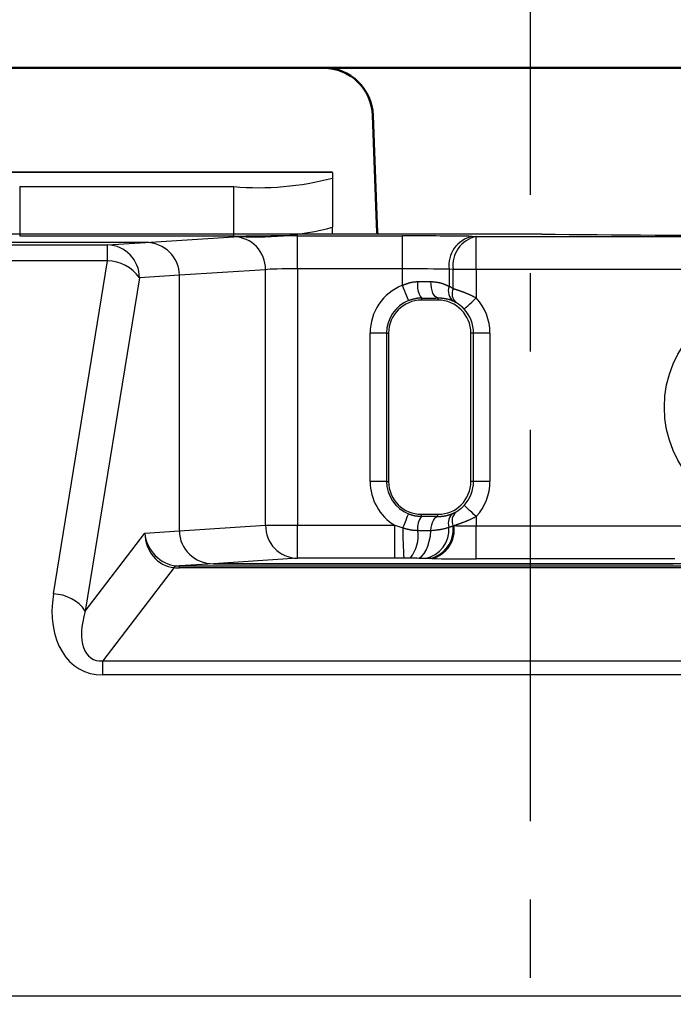
# Model space of a CAD drawing. Units: millimetres. Extents: x 0 to 840, y -1 to 594.
# Drawn here: x 444 to 464, y 153 to 183 of the extents above; entities that cross this region are included whole.
import ezdxf

# ---------------------------------------------------------------- set-up
doc = ezdxf.new("R2010")
doc.units = ezdxf.units.MM
doc.header["$LTSCALE"] = 0.374154
doc.linetypes.add('CENTER', pattern=[50.8, 31.75, -6.35, 6.35, -6.35])
doc.layers.add('NoLayerName_001', color=7, linetype='Continuous')
doc.layers.add('NoLayerName_002', color=7, linetype='Continuous')

msp = doc.modelspace()

# ---------------------------------------------------------------- linework, layer by layer
at = {"layer": 'NoLayerName_001', "color": 7, "linetype": 'Continuous', "lineweight": 25}
for p, q in [((453.3726, 178.5649), (440.8726, 178.5649)), ((453.3726, 178.5573), (440.8726, 178.5573)), ((453.3726, 178.5573), (453.3726, 178.3851)), ((443.8726, 178.1236), (450.3726, 178.1236)), ((443.8726, 178.1236), (443.8726, 176.6293)), ((450.3726, 176.6293), (450.3726, 178.1236)), ((453.3726, 178.3851), (453.3726, 176.8908)), ((459.7233, 176.6824), (423.322, 176.6824)), ((443.8726, 176.6293), (450.3726, 176.6293)), ((443.8726, 176.6293), (450.3726, 176.6293)), ((447.692, 176.4293), (450.3716, 176.6039)), ((452.3034, 176.6298), (455.4942, 176.6298)), ((452.3034, 175.6299), (452.3034, 176.6298)), ((453.3726, 176.6824), (453.3726, 176.8908)), ((459.7233, 176.6824), (453.3726, 176.6824)), ((459.7233, 176.6824), (453.3726, 176.6824)), ((455.4942, 175.6299), (455.4942, 176.6298)), ((457.6155, 176.6144), (457.7368, 176.6123)), ((457.7368, 176.6123), (475.9084, 176.6123)), ((457.7368, 175.6125), (457.7368, 176.6123)), ((447.692, 176.4293), (423.3226, 176.4293)), ((447.692, 176.4293), (426.3225, 176.4293)), ((430.6711, 176.3543), (446.54, 176.3543)), ((446.54, 176.3543), (447.692, 176.4293)), ((446.54, 175.8727), (446.54, 176.3543)), ((446.54, 175.8727), (430.941, 175.8727)), ((444.8981, 165.7626), (446.54, 175.8727)), ((448.7226, 175.4337), (447.5059, 175.3544)), ((451.3375, 175.604), (448.7226, 175.4337)), ((448.7226, 167.675), (448.7226, 175.4337)), ((451.3375, 167.8453), (451.3375, 175.604)), ((452.3034, 175.6299), (452.3034, 167.8453)), ((455.4942, 175.6299), (452.3034, 175.6299)), ((455.4942, 175.1294), (455.4942, 175.6299)), ((457.0297, 175.6125), (456.9084, 175.6146)), ((456.9084, 175.6146), (456.9084, 175.0943)), ((457.0297, 175.0309), (457.0297, 175.6125)), ((457.7368, 175.6125), (457.0297, 175.6125)), ((457.7368, 175.6125), (457.7368, 174.7455)), ((475.9084, 175.6125), (457.7368, 175.6125)), ((447.5059, 175.3544), (445.8641, 165.2443)), ((456.0726, 174.7418), (456.0726, 174.6793)), ((456.5726, 174.6793), (456.0726, 174.6793)), ((456.5726, 174.7449), (456.5726, 174.6793)), ((457.1261, 174.6022), (457.043, 174.6449)), ((454.5115, 169.1793), (454.5115, 173.6793)), ((455.0114, 173.6793), (454.5115, 173.6793)), ((455.0114, 173.6793), (455.0114, 169.1793)), ((455.0114, 173.6793), (455.0726, 173.6793)), ((455.0726, 173.6793), (455.0726, 169.1793)), ((457.6513, 173.6793), (457.5726, 173.6793)), ((457.5726, 169.1793), (457.5726, 173.6793)), ((458.1512, 173.6793), (457.6513, 173.6793)), ((457.6513, 169.1793), (457.6513, 173.6793)), ((458.1512, 173.6793), (458.1512, 169.1793)), ((455.0114, 169.1793), (454.5115, 169.1793)), ((455.0114, 169.1793), (455.0726, 169.1793)), ((457.6513, 169.1793), (457.5726, 169.1793)), ((458.1512, 169.1793), (457.6513, 169.1793)), ((457.043, 168.2138), (457.1261, 168.2565)), ((456.0726, 168.1793), (456.5726, 168.1793)), ((456.0726, 168.1169), (456.0726, 168.1793)), ((456.5726, 168.1138), (456.5726, 168.1793)), ((457.7368, 168.1132), (457.7368, 167.8279)), ((447.6725, 167.6066), (448.7226, 167.675)), ((448.7226, 167.675), (451.3375, 167.8453)), ((451.3375, 167.8453), (452.3034, 167.8453)), ((452.3034, 166.8455), (452.3034, 167.8453)), ((452.3034, 167.8453), (455.2617, 167.8453)), ((455.2617, 166.8455), (455.2617, 167.8453)), ((455.2617, 167.8453), (455.5096, 167.768)), ((455.9586, 167.693), (456.36, 167.6906)), ((457.0287, 167.8312), (457.0613, 167.837)), ((457.7368, 166.828), (457.7368, 167.8279)), ((457.7368, 167.8279), (464.0814, 167.8279)), ((445.8641, 165.2443), (447.6725, 167.6066)), ((452.3034, 166.8455), (449.7532, 166.6793)), ((455.2617, 166.8455), (452.3034, 166.8455)), ((455.5405, 166.8456), (455.2617, 166.8455)), ((455.9348, 166.844), (455.7305, 166.8453)), ((456.3858, 166.8372), (456.3196, 166.8383)), ((463.7627, 166.828), (457.7368, 166.828)), ((448.5623, 166.5633), (446.3922, 163.7287)), ((449.7532, 166.6793), (448.7247, 166.6123)), ((448.7247, 166.5564), (448.7247, 166.6123)), ((448.7247, 166.6123), (484.9205, 166.6123)), ((484.9205, 166.5564), (448.7247, 166.5564)), ((449.7532, 166.6793), (463.7181, 166.6793)), ((483.892, 166.6793), (449.7532, 166.6793)), ((446.3922, 163.3031), (446.3922, 163.7287)), ((446.3922, 163.7287), (487.253, 163.7287)), ((487.253, 163.3031), (446.3922, 163.3031)), ((430.76, 153.5683), (497.7852, 153.5683))]:
    msp.add_line(p, q, dxfattribs=at)
for points in [[(455.6794, 174.6651), (455.6753, 174.6753), (455.6644, 174.7027), (455.6471, 174.7461), (455.624, 174.8039), (455.5961, 174.8739), (455.5643, 174.9536), (455.5299, 175.0398), (455.4942, 175.1294)], [(456.5726, 174.7449), (456.531, 174.7558), (456.4909, 174.7851), (456.4538, 174.8318), (456.4213, 174.894), (456.3945, 174.9695), (456.3743, 175.0553), (456.3617, 175.1482), (456.3569, 175.2448)], [(457.3681, 174.4079), (457.3763, 174.4153), (457.398, 174.4352), (457.4325, 174.4668), (457.4784, 174.5088), (457.534, 174.5597), (457.5972, 174.6176), (457.6657, 174.6803), (457.7368, 174.7455)], [(457.7368, 168.1132), (457.6657, 168.1784), (457.5972, 168.2411), (457.534, 168.299), (457.4784, 168.3499), (457.4325, 168.3919), (457.398, 168.4235), (457.3763, 168.4433), (457.3681, 168.4508)], [(455.5096, 167.768), (455.5431, 167.8519), (455.5749, 167.9317), (455.604, 168.0046), (455.6294, 168.0683), (455.6503, 168.1206), (455.6659, 168.1597), (455.6757, 168.1843), (455.6794, 168.1936)], [(456.36, 167.6906), (456.3696, 167.7755), (456.3854, 167.8555), (456.407, 167.928), (456.4336, 167.991), (456.4644, 168.0424), (456.4986, 168.0808), (456.535, 168.1048), (456.5726, 168.1138)], [(455.9348, 166.844), (456.0099, 166.8621), (456.0828, 166.9101), (456.1512, 166.9868), (456.2129, 167.0897), (456.2661, 167.2156), (456.3092, 167.3608), (456.3408, 167.5207), (456.36, 167.6906)]]:
    msp.add_lwpolyline(points, dxfattribs=at)
msp.add_circle((466.8226, 171.4293), 3.375, dxfattribs=at)
for centre, radius, start, end in [((451.1169, 186.9251), 8.8329, 265.16627, 284.79586), ((450.349, 175.6156), 0.9886, 359.33112, 88.69183), ((451.1169, 185.4308), 8.8329, 265.16627, 284.79586), ((457.8076, 175.7286), 0.9064, 102.2376, 187.22542), ((457.929, 175.7265), 0.9064, 102.2376, 187.22542), ((446.5174, 175.366), 0.9886, 359.33112, 88.69161), ((446.5146, 174.6663), 1.2067, 34.76905, 88.79629), ((456.0726, 173.6793), 1.5612, 111.74701, 180), ((456.6067, 175.1287), 0.6595, 170.13576, 215.92256), ((457.2724, 174.9584), 0.3885, 159.52937, 233.8163), ((457.3711, 174.8825), 0.3723, 156.50207, 228.84604), ((456.0726, 173.6793), 1.0612, 111.74701, 180), ((456.0726, 173.6793), 1, 90, 180), ((456.5726, 173.6793), 1, 0, 90), ((456.5726, 173.6793), 1.5786, 0, 42.48227), ((456.5726, 173.6793), 1.0787, 0, 42.48227), ((456.0726, 169.1793), 1.5612, 180, 238.70495), ((456.0726, 169.1793), 1.0612, 180, 248.25299), ((456.0726, 169.1793), 1, 180, 270), ((456.5726, 169.1793), 1, 270, 0), ((456.5726, 169.1793), 1.0787, 317.51773, 0), ((456.5726, 169.1793), 1.5786, 317.51773, 0), ((457.3696, 167.9769), 0.3707, 131.05039, 203.14651), ((456.5018, 167.7742), 0.5492, 141.38736, 188.49647), ((457.2623, 167.9062), 0.3778, 125.4926, 197.95732), ((452.326, 167.8338), 0.9886, 179.33079, 268.69152), ((463.0764, 167.5596), 7.5696, 178.42217, 185.41244), ((454.8722, 167.5308), 1.0984, 321.38684, 8.49579), ((456.0137, 167.7164), 0.8923, 281.06666, 4.71832), ((456.1307, 167.7229), 0.9045, 282.05431, 6.88013), ((456.1683, 167.7123), 0.9017, 283.95824, 7.95447), ((448.6636, 166.4965), 0.1213, 100.94383, 146.61994), ((444.8728, 164.5562), 1.2067, 34.76878, 88.79656)]:
    msp.add_arc(centre, radius, start, end, dxfattribs=at)
for centre, major_axis, ratio, start_param, end_param in [((452.3034, 176.5949), (2, 0), 0.0174551, 1.5707963, 2.8797933), ((455.4942, 176.5774), (3, 0), 0.0174551, 0.7853982, 1.5707963), ((466.8226, 176.8849), (13.6, 0), 0.0174551, 4.1631866, 5.2615913), ((447.6873, 175.4292), (1.0332, 0.0673), 0.9657886, 6.2203536, 7.7866329), ((447.6873, 175.4292), (-1.0332, -0.0673), 0.9657886, 3.0787609, 4.6450402), ((452.3034, 175.595), (1, 0), 0.0349101, 1.5707963, 2.8797933), ((455.4942, 175.5776), (2, 0), 0.0261826, 0.7853982, 1.5707963), ((455.4942, 175.2841), (2, 0), 0.0218188, 4.9458755, 5.1584007), ((456.2463, 173.6793), (1.5624, 0), 0.9998476, 1.045577, 1.1332122), ((455.4942, 174.7842), (2.5, 0), 0.0174551, 4.9458755, 5.1584007), ((455.4942, 168.0745), (2.5, 0), 0.0174551, 1.1247846, 1.3373098), ((449.7579, 167.6795), (1.0332, 0.0673), 0.9657886, 3.0787609, 4.6450402), ((449.7579, 167.6795), (1.0332, 0.0673), 0.9657886, 3.0787609, 4.6450402), ((457.7368, 167.8628), (1, 0), 0.0349101, 3.970718, 4.712389), ((448.6384, 167.6066), (-0.0434, 1.0464), 0.9222098, 1.5325834, 3.0177743), ((448.6384, 167.6066), (-0.6163, 0.8203), 0.9125606, 0.9697481, 2.4549389), ((457.7368, 166.8629), (2, 0), 0.0174551, 3.970718, 4.712389), ((450.3458, 168.6616), (2.4986, 1.7499), 0.4684495, 3.6500291, 3.7311176), ((450.3458, 167.7178), (1.9454, 0.9879), 0.2549528, 3.5298702, 3.6109587), ((447.006, 165.9926), (1.2375, 2.5501), 0.6905785, 1.9797616, 3.4649525), ((447.006, 165.4743), (0.923, 1.6844), 0.503911, 1.9721885, 3.4573794)]:
    msp.add_ellipse(centre, major_axis=major_axis, ratio=ratio, start_param=start_param, end_param=end_param, dxfattribs=at)
for points, knots in [([(455.4942, 175.1294), (455.5018, 175.1324), (455.517, 175.1384), (455.5398, 175.1473), (455.5626, 175.1562), (455.5854, 175.1648), (455.6083, 175.1733), (455.6312, 175.1815), (455.6541, 175.1893), (455.677, 175.1968), (455.7, 175.2039), (455.723, 175.2105), (455.7461, 175.2165), (455.7693, 175.222), (455.7925, 175.2268), (455.8158, 175.2309), (455.8392, 175.2343), (455.8626, 175.2369), (455.8862, 175.2387), (455.9097, 175.24), (455.9333, 175.2409), (455.9491, 175.2414), (455.9569, 175.2417)], [0, 0, 0, 0, 0.02450771, 0.04900082, 0.07346505, 0.09788678, 0.12225341, 0.14655364, 0.1707779, 0.19491867, 0.21897089, 0.24293231, 0.26680395, 0.29059048, 0.31430064, 0.33794765, 0.36154962, 0.38512999, 0.40871398, 0.43231503, 0.45593428, 0.47956469, 0.47956469, 0.47956469, 0.47956469]), ([(456.3569, 175.2448), (456.3651, 175.244), (456.3815, 175.2425), (456.406, 175.2401), (456.4305, 175.2376), (456.4549, 175.2351), (456.4792, 175.2323), (456.5034, 175.2293), (456.5274, 175.2261), (456.5512, 175.2226), (456.5748, 175.2188), (456.5982, 175.2145), (456.6212, 175.2099), (456.644, 175.2047), (456.6665, 175.1991), (456.6886, 175.1929), (456.7103, 175.1861), (456.7316, 175.1787), (456.7525, 175.1706), (456.773, 175.1621), (456.7931, 175.1532), (456.8129, 175.1439), (456.8323, 175.1343), (456.8515, 175.1245), (456.8706, 175.1145), (456.8895, 175.1045), (456.9021, 175.0977), (456.9084, 175.0943)], [0, 0, 0, 0, 0.02468523, 0.04934746, 0.07396395, 0.09851244, 0.12297144, 0.14732046, 0.17154032, 0.19561343, 0.21952413, 0.243259, 0.26680725, 0.2901611, 0.31331621, 0.33627212, 0.35903274, 0.38160599, 0.40399226, 0.42617979, 0.44816282, 0.46997314, 0.49164693, 0.51321644, 0.53471065, 0.55615607, 0.57757752, 0.57757752, 0.57757752, 0.57757752]), ([(457.0297, 175.0309), (457.0364, 175.029), (457.0497, 175.0251), (457.0697, 175.0191), (457.09, 175.013), (457.1108, 175.0066), (457.1319, 174.9999), (457.1535, 174.993), (457.1756, 174.9858), (457.198, 174.9783), (457.2209, 174.9705), (457.244, 174.9624), (457.2675, 174.9541), (457.2912, 174.9455), (457.3152, 174.9366), (457.3395, 174.9274), (457.3639, 174.918), (457.3885, 174.9083), (457.4132, 174.8983), (457.438, 174.8881), (457.4629, 174.8776), (457.4879, 174.8668), (457.513, 174.8558), (457.538, 174.8446), (457.5631, 174.8331), (457.5881, 174.8213), (457.6131, 174.8093), (457.6381, 174.797), (457.663, 174.7845), (457.6877, 174.7718), (457.7124, 174.7588), (457.7287, 174.7499), (457.7368, 174.7455)], [0, 0, 0, 0, 0.02072826, 0.04160816, 0.06279153, 0.08442986, 0.10661326, 0.12932405, 0.15253373, 0.17621387, 0.20033613, 0.22487223, 0.24979401, 0.27507338, 0.30068238, 0.32659313, 0.35277793, 0.37920928, 0.40586344, 0.43272089, 0.45976244, 0.48696905, 0.51432179, 0.54180191, 0.56939078, 0.59706998, 0.62482123, 0.65262648, 0.68046788, 0.7083278, 0.73618885, 0.76403586, 0.76403586, 0.76403586, 0.76403586]), ([(456.0726, 174.7418), (456.0661, 174.7416), (456.0531, 174.7413), (456.0336, 174.7406), (456.0141, 174.7398), (455.9946, 174.7385), (455.975, 174.7368), (455.9554, 174.7346), (455.9358, 174.7318), (455.9162, 174.7285), (455.8965, 174.7248), (455.8769, 174.7206), (455.8572, 174.7161), (455.8375, 174.7113), (455.8177, 174.7062), (455.798, 174.7008), (455.7783, 174.6952), (455.7585, 174.6894), (455.7387, 174.6834), (455.7124, 174.6753), (455.6926, 174.6692), (455.6794, 174.6651)], [0, 0, 0, 0, 0.01949431, 0.03899847, 0.05852455, 0.07808898, 0.09771463, 0.1174241, 0.13722691, 0.15712817, 0.1771302, 0.19723284, 0.21743367, 0.23772828, 0.25811047, 0.27857254, 0.29910543, 0.31969901, 0.3403422, 0.36102323, 0.40244915, 0.40244915, 0.40244915, 0.40244915]), ([(457.043, 174.6449), (457.0365, 174.6477), (457.0236, 174.6534), (457.004, 174.6617), (456.9842, 174.6699), (456.964, 174.6777), (456.9433, 174.6852), (456.922, 174.692), (456.9, 174.6983), (456.8774, 174.704), (456.8541, 174.7092), (456.8303, 174.714), (456.806, 174.7183), (456.7812, 174.7222), (456.756, 174.7258), (456.7305, 174.7291), (456.7046, 174.7321), (456.6785, 174.7349), (456.6522, 174.7375), (456.6258, 174.74), (456.5992, 174.7425), (456.5815, 174.7441), (456.5726, 174.7449)], [0, 0, 0, 0, 0.02117342, 0.04241984, 0.06381523, 0.08544129, 0.107388, 0.12975548, 0.15262029, 0.1759804, 0.19981645, 0.22410367, 0.24881273, 0.27391047, 0.29936056, 0.32512403, 0.35115975, 0.37742483, 0.40387497, 0.43046483, 0.45714824, 0.48387855, 0.48387855, 0.48387855, 0.48387855]), ([(457.3681, 174.4079), (457.3658, 174.4103), (457.3613, 174.4153), (457.3543, 174.4227), (457.3472, 174.4301), (457.3401, 174.4373), (457.3329, 174.4445), (457.3256, 174.4516), (457.3183, 174.4586), (457.311, 174.4655), (457.3036, 174.4724), (457.2963, 174.479), (457.2889, 174.4856), (457.2815, 174.4921), (457.2741, 174.4984), (457.2667, 174.5046), (457.2593, 174.5107), (457.252, 174.5166), (457.2446, 174.5224), (457.2373, 174.5281), (457.23, 174.5336), (457.2228, 174.539), (457.2156, 174.5443), (457.2085, 174.5494), (457.2015, 174.5544), (457.1945, 174.5592), (457.1877, 174.5639), (457.181, 174.5684), (457.1743, 174.5728), (457.1678, 174.577), (457.1615, 174.581), (457.1553, 174.5849), (457.1492, 174.5886), (457.1433, 174.5921), (457.1375, 174.5956), (457.1318, 174.5989), (457.128, 174.6011), (457.1261, 174.6022)], [0, 0, 0, 0, 0.01016364, 0.02034125, 0.03052582, 0.04070811, 0.05087885, 0.06102869, 0.07114826, 0.08122812, 0.09125881, 0.10123086, 0.11113473, 0.12096091, 0.13069985, 0.1403431, 0.14988884, 0.15933765, 0.16869007, 0.17794441, 0.18709215, 0.19612339, 0.20502814, 0.21379636, 0.22241796, 0.23088277, 0.23918058, 0.24730114, 0.25523417, 0.26296932, 0.27049624, 0.27780454, 0.28488468, 0.29175508, 0.29846704, 0.30507354, 0.31162736, 0.31162736, 0.31162736, 0.31162736]), ([(457.1261, 168.2565), (457.129, 168.2582), (457.1347, 168.2617), (457.1433, 168.2669), (457.152, 168.2722), (457.1607, 168.2776), (457.1695, 168.2832), (457.1785, 168.289), (457.1876, 168.2949), (457.1968, 168.3011), (457.2062, 168.3077), (457.2158, 168.3145), (457.2257, 168.3217), (457.2357, 168.3293), (457.2459, 168.3372), (457.2563, 168.3454), (457.2667, 168.3539), (457.2771, 168.3627), (457.2876, 168.3717), (457.298, 168.381), (457.3083, 168.3905), (457.3185, 168.4003), (457.3286, 168.4102), (457.3386, 168.4202), (457.3485, 168.4304), (457.3583, 168.4406), (457.3649, 168.4474), (457.3681, 168.4508)], [0, 0, 0, 0, 0.01002638, 0.02009163, 0.03023472, 0.04049483, 0.05091145, 0.06152444, 0.0723741, 0.0835012, 0.09494698, 0.10675315, 0.11895504, 0.13153499, 0.14445068, 0.15765982, 0.1711204, 0.18479068, 0.19862932, 0.21259535, 0.22664833, 0.24074967, 0.254881, 0.2690383, 0.28321642, 0.29740907, 0.31160917, 0.31160917, 0.31160917, 0.31160917]), ([(455.6794, 168.1936), (455.6858, 168.1912), (455.6986, 168.1865), (455.7178, 168.1794), (455.7371, 168.1726), (455.7564, 168.1662), (455.7758, 168.1603), (455.7953, 168.1549), (455.8148, 168.1501), (455.8344, 168.1457), (455.854, 168.1417), (455.8737, 168.1382), (455.8935, 168.135), (455.9133, 168.1322), (455.9331, 168.1296), (455.953, 168.1273), (455.9729, 168.1253), (455.9928, 168.1234), (456.0127, 168.1216), (456.0327, 168.12), (456.0527, 168.1184), (456.066, 168.1174), (456.0726, 168.1169)], [0, 0, 0, 0, 0.0205051, 0.0409832, 0.06140943, 0.08176319, 0.10203068, 0.12221558, 0.14233594, 0.16240813, 0.18244599, 0.20246096, 0.22246228, 0.24245715, 0.26245094, 0.28244736, 0.30244871, 0.32245604, 0.34246938, 0.36248795, 0.38251034, 0.40253475, 0.40253475, 0.40253475, 0.40253475]), ([(456.5726, 168.1138), (456.5818, 168.1141), (456.6002, 168.1146), (456.6276, 168.1156), (456.6547, 168.1168), (456.6815, 168.1184), (456.7077, 168.1206), (456.7333, 168.1234), (456.7583, 168.127), (456.7826, 168.1312), (456.8063, 168.136), (456.8296, 168.1413), (456.8523, 168.1471), (456.8746, 168.1534), (456.8965, 168.1601), (456.918, 168.1671), (456.9393, 168.1745), (456.9603, 168.182), (456.9812, 168.1898), (457.0019, 168.1977), (457.0225, 168.2057), (457.0362, 168.2111), (457.043, 168.2138)], [0, 0, 0, 0, 0.0275959, 0.05506386, 0.0822781, 0.10911731, 0.13546731, 0.16123177, 0.18641436, 0.21107733, 0.23528034, 0.25907929, 0.28252628, 0.30566955, 0.32855367, 0.35121965, 0.37370526, 0.39604532, 0.41827213, 0.44041589, 0.46250518, 0.48456751, 0.48456751, 0.48456751, 0.48456751]), ([(457.7368, 168.1132), (457.7275, 168.1083), (457.7088, 168.0986), (457.6807, 168.084), (457.6526, 168.0696), (457.6244, 168.0554), (457.5961, 168.0414), (457.5678, 168.0277), (457.5393, 168.0144), (457.5108, 168.0015), (457.4823, 167.989), (457.4538, 167.9768), (457.4255, 167.965), (457.3974, 167.9536), (457.3696, 167.9426), (457.342, 167.9321), (457.3149, 167.9219), (457.2881, 167.9121), (457.2618, 167.9028), (457.2358, 167.8938), (457.2102, 167.8851), (457.185, 167.8767), (457.1599, 167.8685), (457.1351, 167.8604), (457.1023, 167.85), (457.0777, 167.8422), (457.0613, 167.837)], [0, 0, 0, 0, 0.03163849, 0.06326661, 0.09487439, 0.12645267, 0.15799355, 0.18949066, 0.22092524, 0.25224872, 0.28340808, 0.31434972, 0.34501955, 0.37536301, 0.40532513, 0.43485057, 0.46388366, 0.49236931, 0.52029858, 0.54773004, 0.57472722, 0.60135315, 0.62767044, 0.65374132, 0.67962769, 0.73109333, 0.73109333, 0.73109333, 0.73109333]), ([(455.5096, 167.768), (455.5171, 167.7659), (455.5319, 167.7617), (455.5542, 167.7554), (455.5765, 167.7492), (455.5988, 167.7432), (455.6211, 167.7373), (455.6434, 167.7317), (455.6657, 167.7264), (455.6881, 167.7214), (455.7105, 167.7168), (455.7329, 167.7126), (455.7554, 167.709), (455.7779, 167.7058), (455.8004, 167.7032), (455.8229, 167.7009), (455.8455, 167.6991), (455.8681, 167.6975), (455.8907, 167.6962), (455.9133, 167.695), (455.936, 167.694), (455.951, 167.6934), (455.9586, 167.693)], [0, 0, 0, 0, 0.02315923, 0.04630838, 0.06943765, 0.09253783, 0.11560057, 0.13861871, 0.16158656, 0.18450023, 0.20735794, 0.23016034, 0.25291088, 0.27561691, 0.29829202, 0.32094859, 0.34359562, 0.36623918, 0.3888829, 0.41152845, 0.43417604, 0.45682489, 0.45682489, 0.45682489, 0.45682489]), ([(456.36, 167.6906), (456.3797, 167.6924), (456.4092, 167.695), (456.4484, 167.6988), (456.4777, 167.7017), (456.5069, 167.7047), (456.5358, 167.7079), (456.5646, 167.7113), (456.5931, 167.715), (456.6213, 167.719), (456.6491, 167.7232), (456.6766, 167.7278), (456.7037, 167.7328), (456.7304, 167.7383), (456.7565, 167.7441), (456.7822, 167.7505), (456.8073, 167.7574), (456.8319, 167.7649), (456.8559, 167.7729), (456.8795, 167.7812), (456.8952, 167.7869), (456.903, 167.7898)], [0, 0, 0, 0, 0.05927242, 0.088825, 0.11827765, 0.14759775, 0.17675331, 0.20571316, 0.23444707, 0.26292603, 0.29112244, 0.31901037, 0.34656581, 0.37376705, 0.40059497, 0.42703345, 0.45306985, 0.47869689, 0.50396893, 0.52901007, 0.55393871, 0.55393871, 0.55393871, 0.55393871]), ([(456.903, 167.7898), (456.9093, 167.7917), (456.9198, 167.7949), (456.9324, 167.7989), (456.9408, 167.8015), (456.9471, 167.8035), (456.9533, 167.8055), (456.9596, 167.8075), (456.9659, 167.8096), (456.9722, 167.8116), (456.9785, 167.8137), (456.9848, 167.8159), (456.9911, 167.818), (456.9973, 167.8202), (457.0057, 167.8231), (457.0162, 167.8268), (457.0245, 167.8297), (457.0287, 167.8312)], [0, 0, 0, 0, 0.01977574, 0.03296623, 0.039565, 0.04616683, 0.05277225, 0.05938183, 0.06599612, 0.07261574, 0.07924129, 0.08587336, 0.09251176, 0.09915567, 0.10580423, 0.11911168, 0.13242671, 0.13242671, 0.13242671, 0.13242671]), ([(455.7305, 166.8453), (455.7022, 166.8454), (455.6389, 166.8456), (455.5756, 166.8455), (455.5405, 166.8456)], [0, 0, 0, 0, 0.08485981, 0.18998269, 0.18998269, 0.18998269, 0.18998269]), ([(456.185, 166.8407), (456.1701, 166.8409), (456.1432, 166.8414), (456.0953, 166.8422), (456.0269, 166.843), (455.9703, 166.8436), (455.9348, 166.844)], [0, 0, 0, 0, 0.04485795, 0.08049652, 0.14365302, 0.25025066, 0.25025066, 0.25025066, 0.25025066])]:
    msp.add_open_spline(points, degree=3, knots=knots, dxfattribs=at)
msp.add_open_spline([(456.3196, 166.8383), (456.2972, 166.8387), (456.2523, 166.8395), (456.2074, 166.8403), (456.185, 166.8407)], degree=3, dxfattribs=at)
at = {"layer": 'NoLayerName_002', "color": 4, "linetype": 'CENTER', "lineweight": 25}
msp.add_line((459.3726, 284.7874), (459.3726, 42.9579), dxfattribs=at)
at = {"layer": 'NoLayerName_002', "color": 7, "linetype": 'Continuous', "lineweight": 50}
for p, q in [((431.1326, 181.7293), (459.3726, 181.7293)), ((487.6126, 181.7293), (459.3726, 181.7293)), ((454.5966, 180.2817), (454.7118, 176.9821)), ((454.5966, 180.2817), (454.7118, 176.9821))]:
    msp.add_line(p, q, dxfattribs=at)
for centre, radius, start, end in [((453.0975, 180.2293), 1.5, 2, 90), ((453.0975, 180.2293), 1.5, 2, 90), ((457.2103, 177.0693), 2.5, 182, 188.90257)]:
    msp.add_arc(centre, radius, start, end, dxfattribs=at)

doc.saveas('drawing.dxf')
